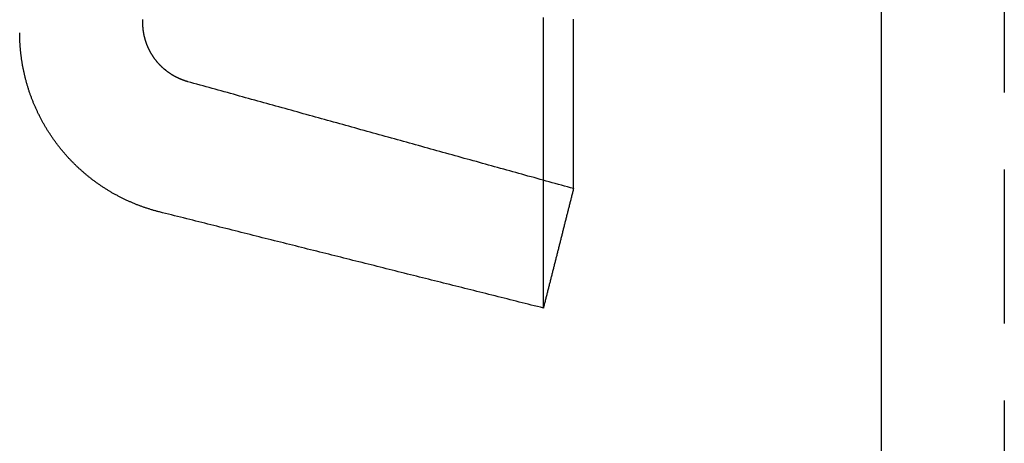
# Model space of a CAD drawing. Extents: x -230 to 59, y -180 to 1500.
# Drawn here: x -215 to -199, y 556 to 563 of the extents above; entities that cross this region are included whole.
import ezdxf

# ---------------------------------------------------------------- set-up
doc = ezdxf.new("R2010")
doc.units = 0
doc.header["$LTSCALE"] = 10
doc.linetypes.add('VERDECKT', pattern=[0.375, 0.25, -0.125])
doc.layers.get('0').update_dxf_attribs({"linetype": 'CONTINUOUS'})
doc.layers.add('STEMPEL', color=3, linetype='CONTINUOUS')

# ---------------------------------------------------------------- blocks, each defined once
blk = doc.blocks.new('A$C6F5950A2')
at = {"color": 1, "linetype": 'VERDECKT', "extrusion": (2e-16, 1, -2e-16)}
blk.add_line((-49, 571.5), (-49, 0), dxfattribs=at)
at = {"color": 3, "linetype": 'CONTINUOUS', "extrusion": (2e-16, 1, -2e-16)}
blk.add_line((-51, 565), (-51, 0), dxfattribs=at)
at = {"color": 1}
for points in [[(-63, 562.64, 0), (-63, 562.64, 0), (-63, 562.641, 0), (-63, 562.641, 0), (-63, 562.641, 0), (-63, 562.641, 0), (-63, 562.641, 0), (-63, 562.641, 0), (-63, 562.641, 0), (-63, 562.641, 0), (-63, 562.642, 0), (-63, 562.642, 0), (-63, 562.642, 0), (-63, 562.643, 0), (-63, 562.643, 0), (-63, 562.643, 0), (-63, 562.644, 0), (-63, 562.644, 0), (-63, 562.644, 0), (-63, 562.645, 0), (-63, 562.645, 0), (-63, 562.646, 0), (-63, 562.646, 0), (-63, 562.647, 0), (-63, 562.647, 0), (-63, 562.648, 0), (-63, 562.649, 0), (-63, 562.649, 0), (-63, 562.65, 0), (-63, 562.651, 0), (-63, 562.651, 0), (-63, 562.652, 0), (-63, 562.653, 0), (-63, 562.654, 0), (-63, 562.654, 0), (-63, 562.655, 0), (-63, 562.656, 0), (-63, 562.657, 0), (-63, 562.658, 0), (-63, 562.659, 0), (-63, 562.66, 0), (-63, 562.661, 0), (-63, 562.662, 0), (-63, 562.663, 0), (-63, 562.664, 0), (-63, 562.665, 0), (-63, 562.666, 0), (-63, 562.667, 0), (-63, 562.668, 0), (-63, 562.67, 0), (-63, 562.671, 0), (-63, 562.672, 0), (-63, 562.673, 0), (-63, 562.675, 0), (-63, 562.676, 0), (-63, 562.677, 0), (-63, 562.679, 0), (-63, 562.68, 0), (-63, 562.681, 0), (-63, 562.683, 0), (-63, 562.684, 0), (-63, 562.686, 0)], [(-62.2671, 561.677, 0), (-62.271, 561.678, 0), (-62.2749, 561.679, 0), (-62.2788, 561.68, 0), (-62.2827, 561.681, 0), (-62.2866, 561.682, 0), (-62.2905, 561.684, 0), (-62.2944, 561.685, 0), (-62.2982, 561.686, 0), (-62.3021, 561.687, 0), (-62.306, 561.688, 0), (-62.3099, 561.69, 0), (-62.3137, 561.691, 0), (-62.3176, 561.692, 0), (-62.3215, 561.694, 0), (-62.3253, 561.695, 0), (-62.3292, 561.696, 0), (-62.333, 561.698, 0), (-62.3368, 561.699, 0), (-62.3407, 561.7, 0), (-62.3445, 561.702, 0), (-62.3483, 561.703, 0), (-62.3521, 561.705, 0), (-62.356, 561.706, 0), (-62.3598, 561.708, 0), (-62.3636, 561.709, 0), (-62.3674, 561.71, 0), (-62.3712, 561.712, 0), (-62.3749, 561.714, 0), (-62.3787, 561.715, 0), (-62.3825, 561.717, 0), (-62.3863, 561.718, 0), (-62.39, 561.72, 0), (-62.3938, 561.721, 0), (-62.3975, 561.723, 0), (-62.4013, 561.725, 0), (-62.405, 561.726, 0), (-62.4087, 561.728, 0), (-62.4125, 561.73, 0), (-62.4162, 561.731, 0), (-62.4199, 561.733, 0), (-62.4236, 561.735, 0), (-62.4273, 561.737, 0), (-62.431, 561.738, 0), (-62.4347, 561.74, 0), (-62.4383, 561.742, 0), (-62.442, 561.744, 0), (-62.4457, 561.745, 0), (-62.4493, 561.747, 0), (-62.4529, 561.749, 0), (-62.4566, 561.751, 0), (-62.4602, 561.753, 0), (-62.4638, 561.755, 0), (-62.4674, 561.757, 0), (-62.471, 561.759, 0), (-62.4746, 561.76, 0), (-62.4782, 561.762, 0), (-62.4818, 561.764, 0), (-62.4854, 561.766, 0), (-62.4889, 561.768, 0), (-62.4925, 561.77, 0), (-62.496, 561.772, 0), (-62.4996, 561.774, 0), (-62.5031, 561.776, 0), (-62.5066, 561.778, 0), (-62.5101, 561.781, 0), (-62.5136, 561.783, 0), (-62.5171, 561.785, 0), (-62.5206, 561.787, 0), (-62.5241, 561.789, 0), (-62.5275, 561.791, 0), (-62.531, 561.793, 0), (-62.5344, 561.795, 0), (-62.5379, 561.798, 0), (-62.5413, 561.8, 0), (-62.5447, 561.802, 0), (-62.5481, 561.804, 0), (-62.5515, 561.806, 0), (-62.5549, 561.809, 0), (-62.5582, 561.811, 0), (-62.5616, 561.813, 0), (-62.565, 561.815, 0), (-62.5683, 561.818, 0), (-62.5716, 561.82, 0), (-62.575, 561.822, 0), (-62.5783, 561.825, 0), (-62.5816, 561.827, 0), (-62.5849, 561.83, 0), (-62.5882, 561.832, 0), (-62.5915, 561.834, 0), (-62.5948, 561.837, 0), (-62.598, 561.839, 0), (-62.6013, 561.842, 0), (-62.6045, 561.844, 0), (-62.6078, 561.847, 0), (-62.611, 561.849, 0), (-62.6142, 561.852, 0), (-62.6174, 561.854, 0), (-62.6206, 561.857, 0), (-62.6238, 561.859, 0), (-62.627, 561.862, 0), (-62.6302, 561.864, 0), (-62.6333, 561.867, 0), (-62.6365, 561.869, 0), (-62.6396, 561.872, 0), (-62.6427, 561.875, 0), (-62.6459, 561.877, 0), (-62.649, 561.88, 0), (-62.6521, 561.883, 0), (-62.6551, 561.885, 0), (-62.6582, 561.888, 0), (-62.6613, 561.891, 0), (-62.6643, 561.893, 0), (-62.6674, 561.896, 0), (-62.6704, 561.899, 0), (-62.6735, 561.902, 0), (-62.6765, 561.904, 0), (-62.6795, 561.907, 0), (-62.6825, 561.91, 0), (-62.6854, 561.913, 0), (-62.6884, 561.915, 0), (-62.6914, 561.918, 0), (-62.6943, 561.921, 0), (-62.6972, 561.924, 0), (-62.7002, 561.927, 0), (-62.7031, 561.93, 0), (-62.706, 561.933, 0), (-62.7089, 561.935, 0), (-62.7117, 561.938, 0), (-62.7146, 561.941, 0), (-62.7174, 561.944, 0), (-62.7203, 561.947, 0), (-62.7231, 561.95, 0), (-62.7259, 561.953, 0), (-62.7287, 561.956, 0), (-62.7315, 561.959, 0), (-62.7343, 561.962, 0), (-62.7371, 561.965, 0), (-62.7398, 561.968, 0), (-62.7426, 561.971, 0), (-62.7453, 561.974, 0), (-62.748, 561.977, 0), (-62.7507, 561.98, 0), (-62.7534, 561.983, 0), (-62.7561, 561.986, 0), (-62.7587, 561.989, 0), (-62.7614, 561.992, 0), (-62.764, 561.995, 0), (-62.7666, 561.999, 0), (-62.7692, 562.002, 0), (-62.7718, 562.005, 0), (-62.7744, 562.008, 0), (-62.777, 562.011, 0), (-62.7795, 562.014, 0), (-62.7821, 562.017, 0), (-62.7846, 562.021, 0), (-62.7871, 562.024, 0), (-62.7896, 562.027, 0), (-62.7921, 562.03, 0), (-62.7946, 562.034, 0), (-62.797, 562.037, 0), (-62.7995, 562.04, 0), (-62.8019, 562.043, 0), (-62.8043, 562.046, 0), (-62.8067, 562.05, 0), (-62.8091, 562.053, 0), (-62.8115, 562.056, 0), (-62.8139, 562.06, 0), (-62.8162, 562.063, 0), (-62.8186, 562.066, 0), (-62.8209, 562.07, 0), (-62.8232, 562.073, 0), (-62.8255, 562.076, 0), (-62.8278, 562.08, 0), (-62.8301, 562.083, 0), (-62.8323, 562.086, 0), (-62.8346, 562.09, 0), (-62.8368, 562.093, 0), (-62.839, 562.097, 0), (-62.8412, 562.1, 0), (-62.8434, 562.104, 0), (-62.8456, 562.107, 0), (-62.8478, 562.11, 0), (-62.8499, 562.114, 0), (-62.8521, 562.117, 0), (-62.8542, 562.121, 0), (-62.8563, 562.124, 0), (-62.8584, 562.128, 0), (-62.8605, 562.131, 0), (-62.8625, 562.135, 0), (-62.8646, 562.138, 0), (-62.8666, 562.142, 0), (-62.8686, 562.146, 0), (-62.8707, 562.149, 0), (-62.8727, 562.153, 0), (-62.8746, 562.156, 0), (-62.8766, 562.16, 0), (-62.8786, 562.163, 0), (-62.8805, 562.167, 0), (-62.8824, 562.171, 0), (-62.8843, 562.174, 0), (-62.8862, 562.178, 0), (-62.8881, 562.181, 0), (-62.89, 562.185, 0), (-62.8918, 562.189, 0), (-62.8936, 562.192, 0), (-62.8955, 562.196, 0), (-62.8973, 562.2, 0), (-62.8991, 562.203, 0), (-62.9008, 562.207, 0), (-62.9026, 562.211, 0), (-62.9043, 562.214, 0), (-62.9061, 562.218, 0), (-62.9078, 562.222, 0), (-62.9095, 562.226, 0), (-62.9112, 562.229, 0), (-62.9128, 562.233, 0), (-62.9145, 562.237, 0), (-62.9161, 562.24, 0), (-62.9178, 562.244, 0), (-62.9194, 562.248, 0), (-62.921, 562.252, 0), (-62.9225, 562.255, 0), (-62.9241, 562.259, 0), (-62.9256, 562.263, 0), (-62.9272, 562.267, 0), (-62.9287, 562.271, 0), (-62.9302, 562.274, 0), (-62.9317, 562.278, 0), (-62.9331, 562.282, 0), (-62.9346, 562.286, 0), (-62.936, 562.29, 0), (-62.9375, 562.293, 0), (-62.9389, 562.297, 0), (-62.9402, 562.301, 0), (-62.9416, 562.305, 0), (-62.943, 562.309, 0), (-62.9443, 562.313, 0), (-62.9456, 562.316, 0), (-62.9469, 562.32, 0), (-62.9482, 562.324, 0), (-62.9495, 562.328, 0), (-62.9508, 562.332, 0), (-62.952, 562.336, 0), (-62.9532, 562.34, 0), (-62.9545, 562.343, 0), (-62.9557, 562.347, 0), (-62.9568, 562.351, 0), (-62.958, 562.355, 0), (-62.9592, 562.359, 0), (-62.9603, 562.363, 0), (-62.9614, 562.367, 0), (-62.9625, 562.371, 0), (-62.9636, 562.375, 0), (-62.9647, 562.379, 0), (-62.9658, 562.383, 0), (-62.9668, 562.387, 0), (-62.9678, 562.391, 0), (-62.9689, 562.394, 0), (-62.9699, 562.398, 0), (-62.9708, 562.402, 0), (-62.9718, 562.406, 0), (-62.9727, 562.41, 0), (-62.9737, 562.414, 0), (-62.9746, 562.418, 0), (-62.9755, 562.422, 0), (-62.9764, 562.426, 0), (-62.9773, 562.43, 0), (-62.9781, 562.434, 0), (-62.979, 562.438, 0), (-62.9798, 562.442, 0), (-62.9806, 562.446, 0), (-62.9814, 562.45, 0), (-62.9822, 562.455, 0), (-62.9829, 562.459, 0), (-62.9837, 562.463, 0), (-62.9844, 562.467, 0), (-62.9851, 562.471, 0), (-62.9858, 562.475, 0), (-62.9865, 562.479, 0), (-62.9871, 562.483, 0), (-62.9878, 562.487, 0), (-62.9884, 562.491, 0), (-62.989, 562.495, 0), (-62.9896, 562.499, 0), (-62.9902, 562.503, 0), (-62.9908, 562.507, 0), (-62.9913, 562.511, 0), (-62.9918, 562.515, 0), (-62.9923, 562.519, 0), (-62.9928, 562.523, 0), (-62.9933, 562.527, 0), (-62.9938, 562.531, 0), (-62.9942, 562.535, 0), (-62.9947, 562.54, 0), (-62.9951, 562.544, 0), (-62.9955, 562.548, 0), (-62.9959, 562.552, 0), (-62.9962, 562.556, 0), (-62.9966, 562.56, 0), (-62.9969, 562.564, 0), (-62.9972, 562.568, 0), (-62.9975, 562.572, 0), (-62.9978, 562.576, 0), (-62.9981, 562.58, 0), (-62.9983, 562.584, 0), (-62.9986, 562.588, 0), (-62.9988, 562.592, 0), (-62.999, 562.596, 0), (-62.9991, 562.6, 0), (-62.9993, 562.604, 0), (-62.9994, 562.608, 0), (-62.9996, 562.612, 0), (-62.9997, 562.616, 0), (-62.9998, 562.62, 0), (-62.9999, 562.624, 0), (-62.9999, 562.628, 0), (-63, 562.632, 0), (-63, 562.636, 0), (-63, 562.64, 0)], [(-62.2671, 561.677, 0), (-62.2671, 561.677, 0), (-62.2671, 561.677, 0), (-62.2671, 561.677, 0), (-62.2671, 561.677, 0), (-62.2671, 561.677, 0), (-62.2671, 561.677, 0), (-62.2671, 561.677, 0), (-62.2671, 561.677, 0), (-62.2671, 561.677, 0), (-62.2671, 561.677, 0), (-62.2671, 561.677, 0), (-62.2671, 561.677, 0), (-62.2671, 561.677, 0), (-62.2671, 561.677, 0), (-62.2671, 561.677, 0), (-62.2671, 561.677, 0), (-62.2671, 561.677, 0), (-62.2671, 561.677, 0), (-62.2671, 561.677, 0), (-62.2671, 561.677, 0), (-62.2671, 561.677, 0), (-62.2671, 561.677, 0), (-62.2671, 561.677, 0), (-62.2671, 561.677, 0), (-62.2671, 561.677, 0), (-62.2671, 561.677, 0), (-62.2671, 561.677, 0), (-62.2671, 561.677, 0), (-62.2671, 561.677, 0), (-62.2671, 561.677, 0), (-62.2671, 561.677, 0), (-62.2671, 561.677, 0), (-62.2671, 561.677, 0), (-62.2671, 561.677, 0), (-62.2671, 561.677, 0), (-62.2671, 561.677, 0), (-62.2671, 561.677, 0), (-62.2671, 561.677, 0), (-62.2671, 561.677, 0), (-62.2671, 561.677, 0), (-62.2671, 561.677, 0), (-62.2671, 561.677, 0), (-62.2671, 561.677, 0), (-62.2671, 561.677, 0), (-62.2671, 561.677, 0), (-62.2671, 561.677, 0), (-62.2671, 561.677, 0), (-62.2671, 561.677, 0), (-62.2671, 561.677, 0), (-62.2671, 561.677, 0), (-62.2671, 561.677, 0), (-62.2671, 561.677, 0), (-62.2671, 561.677, 0), (-62.2671, 561.677, 0), (-62.2671, 561.677, 0), (-62.2671, 561.677, 0), (-62.2671, 561.677, 0), (-62.2671, 561.677, 0), (-62.2671, 561.677, 0), (-62.2671, 561.677, 0), (-62.2671, 561.677, 0), (-62.2671, 561.677, 0), (-62.2671, 561.677, 0), (-62.2671, 561.677, 0), (-62.2671, 561.677, 0), (-62.2671, 561.677, 0), (-62.2671, 561.677, 0), (-62.2671, 561.677, 0), (-62.2671, 561.677, 0), (-62.2671, 561.677, 0), (-62.2671, 561.677, 0), (-62.2671, 561.677, 0), (-62.2671, 561.677, 0), (-62.2671, 561.677, 0), (-62.2671, 561.677, 0), (-62.2671, 561.677, 0), (-62.2671, 561.677, 0), (-62.2671, 561.677, 0), (-62.2671, 561.677, 0), (-62.2671, 561.677, 0), (-62.2671, 561.677, 0), (-62.2671, 561.677, 0), (-62.2671, 561.677, 0), (-62.2671, 561.677, 0), (-62.2671, 561.677, 0), (-62.2671, 561.677, 0), (-62.2671, 561.677, 0), (-62.2671, 561.677, 0), (-62.2671, 561.677, 0), (-62.2671, 561.677, 0), (-62.2671, 561.677, 0), (-62.2671, 561.677, 0), (-62.2671, 561.677, 0), (-62.2671, 561.677, 0), (-62.2671, 561.677, 0), (-62.2671, 561.677, 0), (-62.2671, 561.677, 0), (-62.2671, 561.677, 0), (-62.2671, 561.677, 0), (-62.2671, 561.677, 0), (-62.2671, 561.677, 0), (-62.2671, 561.677, 0), (-62.2671, 561.677, 0), (-62.2671, 561.677, 0), (-62.2671, 561.677, 0), (-62.2671, 561.677, 0), (-62.2671, 561.677, 0), (-62.2671, 561.677, 0), (-62.2671, 561.677, 0), (-62.2671, 561.677, 0), (-62.2671, 561.677, 0), (-62.2671, 561.677, 0), (-62.2671, 561.677, 0), (-62.2671, 561.677, 0), (-62.2671, 561.677, 0), (-62.2671, 561.677, 0), (-62.2671, 561.677, 0), (-62.2671, 561.677, 0), (-62.2671, 561.677, 0), (-62.2671, 561.677, 0), (-62.2671, 561.677, 0), (-62.2671, 561.677, 0), (-62.2671, 561.677, 0), (-62.2671, 561.677, 0), (-62.2671, 561.677, 0), (-62.2671, 561.677, 0), (-62.2671, 561.677, 0)], [(-56, 559.94, 0), (-56.0494, 559.954, 0), (-56.0987, 559.967, 0), (-56.1481, 559.981, 0), (-56.1974, 559.995, 0), (-56.2468, 560.008, 0), (-56.2961, 560.022, 0), (-56.3455, 560.036, 0), (-56.3948, 560.049, 0), (-56.4441, 560.063, 0), (-56.4935, 560.077, 0), (-56.5428, 560.09, 0), (-56.5922, 560.104, 0), (-56.6415, 560.118, 0), (-56.6909, 560.132, 0), (-56.7402, 560.145, 0), (-56.7896, 560.159, 0), (-56.8389, 560.173, 0), (-56.8883, 560.186, 0), (-56.9376, 560.2, 0), (-56.987, 560.214, 0), (-57.0363, 560.227, 0), (-57.0856, 560.241, 0), (-57.135, 560.255, 0), (-57.1843, 560.268, 0), (-57.2337, 560.282, 0), (-57.283, 560.296, 0), (-57.3324, 560.309, 0), (-57.3817, 560.323, 0), (-57.4311, 560.337, 0), (-57.4804, 560.35, 0), (-57.5298, 560.364, 0), (-57.5791, 560.378, 0), (-57.6285, 560.391, 0), (-57.6778, 560.405, 0), (-57.7272, 560.419, 0), (-57.7765, 560.432, 0), (-57.8258, 560.446, 0), (-57.8752, 560.46, 0), (-57.9245, 560.473, 0), (-57.9739, 560.487, 0), (-58.0232, 560.501, 0), (-58.0726, 560.514, 0), (-58.1219, 560.528, 0), (-58.1713, 560.542, 0), (-58.2206, 560.555, 0), (-58.27, 560.569, 0), (-58.3193, 560.583, 0), (-58.3687, 560.596, 0), (-58.418, 560.61, 0), (-58.4674, 560.624, 0), (-58.5167, 560.638, 0), (-58.566, 560.651, 0), (-58.6154, 560.665, 0), (-58.6647, 560.679, 0), (-58.7141, 560.692, 0), (-58.7634, 560.706, 0), (-58.8128, 560.72, 0), (-58.8621, 560.733, 0), (-58.9115, 560.747, 0), (-58.9608, 560.761, 0), (-59.0102, 560.774, 0), (-59.0595, 560.788, 0), (-59.1089, 560.802, 0), (-59.1582, 560.815, 0), (-59.2076, 560.829, 0), (-59.2569, 560.843, 0), (-59.3063, 560.856, 0), (-59.3556, 560.87, 0), (-59.4049, 560.884, 0), (-59.4543, 560.897, 0), (-59.5036, 560.911, 0), (-59.553, 560.925, 0), (-59.6023, 560.938, 0), (-59.6517, 560.952, 0), (-59.701, 560.966, 0), (-59.7504, 560.979, 0), (-59.7997, 560.993, 0), (-59.8491, 561.007, 0), (-59.8984, 561.02, 0), (-59.9478, 561.034, 0), (-59.9971, 561.048, 0), (-60.0465, 561.061, 0), (-60.0958, 561.075, 0), (-60.1451, 561.089, 0), (-60.1945, 561.102, 0), (-60.2438, 561.116, 0), (-60.2932, 561.13, 0), (-60.3425, 561.144, 0), (-60.3919, 561.157, 0), (-60.4412, 561.171, 0), (-60.4906, 561.185, 0), (-60.5399, 561.198, 0), (-60.5893, 561.212, 0), (-60.6386, 561.226, 0), (-60.688, 561.239, 0), (-60.7373, 561.253, 0), (-60.7867, 561.267, 0), (-60.836, 561.28, 0), (-60.8853, 561.294, 0), (-60.9347, 561.308, 0), (-60.984, 561.321, 0), (-61.0334, 561.335, 0), (-61.0827, 561.349, 0), (-61.1321, 561.362, 0), (-61.1814, 561.376, 0), (-61.2308, 561.39, 0), (-61.2801, 561.403, 0), (-61.3295, 561.417, 0), (-61.3788, 561.431, 0), (-61.4282, 561.444, 0), (-61.4775, 561.458, 0), (-61.5269, 561.472, 0), (-61.5762, 561.485, 0), (-61.6255, 561.499, 0), (-61.6749, 561.513, 0), (-61.7242, 561.526, 0), (-61.7736, 561.54, 0), (-61.8229, 561.554, 0), (-61.8723, 561.567, 0), (-61.9216, 561.581, 0), (-61.971, 561.595, 0), (-62.0203, 561.608, 0), (-62.0697, 561.622, 0), (-62.119, 561.636, 0), (-62.1684, 561.65, 0), (-62.2177, 561.663, 0), (-62.267, 561.677, 0)], [(-62.7284, 559.562, 0), (-62.7284, 559.562, 0), (-62.7284, 559.562, 0), (-62.7284, 559.562, 0), (-62.7284, 559.562, 0), (-62.7284, 559.562, 0), (-62.7284, 559.562, 0), (-62.7284, 559.562, 0), (-62.7284, 559.562, 0), (-62.7284, 559.562, 0), (-62.7284, 559.562, 0), (-62.7284, 559.562, 0), (-62.7284, 559.562, 0), (-62.7284, 559.562, 0), (-62.7284, 559.562, 0), (-62.7284, 559.562, 0), (-62.7284, 559.562, 0), (-62.7284, 559.562, 0), (-62.7284, 559.562, 0), (-62.7284, 559.562, 0), (-62.7284, 559.562, 0), (-62.7284, 559.562, 0), (-62.7284, 559.562, 0), (-62.7284, 559.562, 0), (-62.7284, 559.562, 0), (-62.7284, 559.562, 0), (-62.7284, 559.562, 0), (-62.7284, 559.562, 0), (-62.7284, 559.562, 0), (-62.7284, 559.562, 0), (-62.7284, 559.562, 0), (-62.7284, 559.562, 0), (-62.7284, 559.562, 0), (-62.7284, 559.562, 0), (-62.7284, 559.562, 0), (-62.7284, 559.562, 0), (-62.7284, 559.562, 0), (-62.7284, 559.562, 0), (-62.7284, 559.562, 0), (-62.7284, 559.562, 0), (-62.7284, 559.562, 0), (-62.7284, 559.562, 0), (-62.7284, 559.562, 0), (-62.7284, 559.562, 0), (-62.7284, 559.562, 0), (-62.7284, 559.562, 0), (-62.7284, 559.562, 0), (-62.7284, 559.562, 0), (-62.7284, 559.562, 0), (-62.7284, 559.562, 0), (-62.7284, 559.562, 0), (-62.7284, 559.562, 0), (-62.7284, 559.562, 0), (-62.7284, 559.562, 0), (-62.7284, 559.562, 0), (-62.7284, 559.562, 0), (-62.7284, 559.562, 0), (-62.7284, 559.562, 0), (-62.7284, 559.562, 0), (-62.7284, 559.562, 0), (-62.7284, 559.562, 0), (-62.7284, 559.562, 0), (-62.7284, 559.562, 0), (-62.7284, 559.562, 0), (-62.7284, 559.562, 0), (-62.7284, 559.562, 0), (-62.7284, 559.562, 0), (-62.7284, 559.562, 0), (-62.7284, 559.562, 0), (-62.7284, 559.562, 0), (-62.7284, 559.562, 0), (-62.7284, 559.562, 0), (-62.7284, 559.562, 0), (-62.7284, 559.562, 0), (-62.7284, 559.562, 0), (-62.7284, 559.562, 0), (-62.7284, 559.562, 0), (-62.7284, 559.562, 0), (-62.7284, 559.562, 0), (-62.7284, 559.562, 0), (-62.7284, 559.562, 0), (-62.7284, 559.562, 0), (-62.7284, 559.562, 0), (-62.7284, 559.562, 0), (-62.7284, 559.562, 0), (-62.7284, 559.562, 0), (-62.7284, 559.562, 0), (-62.7284, 559.562, 0), (-62.7284, 559.562, 0), (-62.7284, 559.562, 0), (-62.7284, 559.562, 0), (-62.7284, 559.562, 0), (-62.7284, 559.562, 0), (-62.7284, 559.562, 0), (-62.7284, 559.562, 0), (-62.7284, 559.562, 0), (-62.7284, 559.562, 0), (-62.7284, 559.562, 0), (-62.7284, 559.562, 0), (-62.7284, 559.562, 0), (-62.7284, 559.562, 0), (-62.7284, 559.562, 0), (-62.7284, 559.562, 0), (-62.7284, 559.562, 0), (-62.7284, 559.562, 0), (-62.7284, 559.562, 0), (-62.7284, 559.562, 0), (-62.7284, 559.562, 0), (-62.7284, 559.562, 0), (-62.7285, 559.562, 0), (-62.7285, 559.562, 0), (-62.7285, 559.562, 0), (-62.7285, 559.562, 0), (-62.7285, 559.562, 0), (-62.7285, 559.562, 0), (-62.7285, 559.562, 0), (-62.7285, 559.562, 0), (-62.7285, 559.562, 0), (-62.7285, 559.562, 0), (-62.7285, 559.562, 0), (-62.7285, 559.562, 0), (-62.7285, 559.562, 0), (-62.7285, 559.562, 0), (-62.7285, 559.562, 0), (-62.7285, 559.562, 0), (-62.7285, 559.562, 0), (-62.7285, 559.562, 0), (-62.7285, 559.562, 0)]]:
    blk.add_polyline3d(points, dxfattribs=at)
at = {"color": 3}
for points in [[(-56, 559.94, 0), (-56, 559.94, 0), (-56, 559.941, 0), (-56, 559.941, 0), (-56, 559.943, 0), (-56, 559.944, 0), (-56, 559.946, 0), (-56, 559.948, 0), (-56, 559.95, 0), (-56, 559.953, 0), (-56, 559.956, 0), (-56, 559.96, 0), (-56, 559.963, 0), (-56, 559.967, 0), (-56, 559.972, 0), (-56, 559.976, 0), (-56, 559.981, 0), (-56, 559.987, 0), (-56, 559.992, 0), (-56, 559.998, 0), (-56, 560.004, 0), (-56, 560.011, 0), (-56, 560.018, 0), (-56, 560.025, 0), (-56, 560.033, 0), (-56, 560.041, 0), (-56, 560.049, 0), (-56, 560.057, 0), (-56, 560.066, 0), (-56, 560.075, 0), (-56, 560.085, 0), (-56, 560.095, 0), (-56, 560.105, 0), (-56, 560.115, 0), (-56, 560.126, 0), (-56, 560.137, 0), (-56, 560.148, 0), (-56, 560.16, 0), (-56, 560.172, 0), (-56, 560.184, 0), (-56, 560.197, 0), (-56, 560.21, 0), (-56, 560.223, 0), (-56, 560.237, 0), (-56, 560.251, 0), (-56, 560.265, 0), (-56, 560.279, 0), (-56, 560.294, 0), (-56, 560.309, 0), (-56, 560.325, 0), (-56, 560.341, 0), (-56, 560.357, 0), (-56, 560.373, 0), (-56, 560.39, 0), (-56, 560.407, 0), (-56, 560.424, 0), (-56, 560.442, 0), (-56, 560.46, 0), (-56, 560.478, 0), (-56, 560.497, 0), (-56, 560.516, 0), (-56, 560.535, 0), (-56, 560.555, 0), (-56, 560.574, 0), (-56, 560.595, 0), (-56, 560.615, 0), (-56, 560.636, 0), (-56, 560.657, 0), (-56, 560.678, 0), (-56, 560.7, 0), (-56, 560.722, 0), (-56, 560.744, 0), (-56, 560.767, 0), (-56, 560.79, 0), (-56, 560.813, 0), (-56, 560.836, 0), (-56, 560.86, 0), (-56, 560.884, 0), (-56, 560.909, 0), (-56, 560.933, 0), (-56, 560.958, 0), (-56, 560.984, 0), (-56, 561.009, 0), (-56, 561.035, 0), (-56, 561.061, 0), (-56, 561.088, 0), (-56, 561.115, 0), (-56, 561.142, 0), (-56, 561.169, 0), (-56, 561.197, 0), (-56, 561.225, 0), (-56, 561.253, 0), (-56, 561.281, 0), (-56, 561.31, 0), (-56, 561.339, 0), (-56, 561.369, 0), (-56, 561.399, 0), (-56, 561.428, 0), (-56, 561.459, 0), (-56, 561.489, 0), (-56, 561.52, 0), (-56, 561.551, 0), (-56, 561.583, 0), (-56, 561.614, 0), (-56, 561.646, 0), (-56, 561.679, 0), (-56, 561.711, 0), (-56, 561.744, 0), (-56, 561.777, 0), (-56, 561.811, 0), (-56, 561.844, 0), (-56, 561.878, 0), (-56, 561.913, 0), (-56, 561.947, 0), (-56, 561.982, 0), (-56, 562.017, 0), (-56, 562.052, 0), (-56, 562.088, 0), (-56, 562.124, 0), (-56, 562.16, 0), (-56, 562.196, 0), (-56, 562.233, 0), (-56, 562.27, 0), (-56, 562.307, 0), (-56, 562.345, 0), (-56, 562.383, 0), (-56, 562.421, 0), (-56, 562.459, 0), (-56, 562.497, 0), (-56, 562.536, 0), (-56, 562.575, 0), (-56, 562.615, 0), (-56, 562.654, 0), (-56, 562.694, 0)], [(-56.49, 558, 0), (-56.49, 558, 0), (-56.49, 558.001, 0), (-56.49, 558.002, 0), (-56.49, 558.003, 0), (-56.49, 558.005, 0), (-56.49, 558.007, 0), (-56.49, 558.01, 0), (-56.49, 558.013, 0), (-56.49, 558.016, 0), (-56.49, 558.02, 0), (-56.49, 558.024, 0), (-56.49, 558.028, 0), (-56.49, 558.033, 0), (-56.49, 558.038, 0), (-56.49, 558.044, 0), (-56.49, 558.05, 0), (-56.49, 558.056, 0), (-56.49, 558.063, 0), (-56.49, 558.07, 0), (-56.49, 558.078, 0), (-56.49, 558.086, 0), (-56.49, 558.094, 0), (-56.49, 558.103, 0), (-56.49, 558.112, 0), (-56.49, 558.122, 0), (-56.49, 558.131, 0), (-56.49, 558.142, 0), (-56.49, 558.152, 0), (-56.49, 558.163, 0), (-56.49, 558.175, 0), (-56.49, 558.187, 0), (-56.49, 558.199, 0), (-56.49, 558.211, 0), (-56.49, 558.224, 0), (-56.49, 558.237, 0), (-56.49, 558.251, 0), (-56.49, 558.265, 0), (-56.49, 558.28, 0), (-56.49, 558.294, 0), (-56.49, 558.31, 0), (-56.49, 558.325, 0), (-56.49, 558.341, 0), (-56.49, 558.357, 0), (-56.49, 558.374, 0), (-56.49, 558.391, 0), (-56.49, 558.408, 0), (-56.49, 558.426, 0), (-56.49, 558.444, 0), (-56.49, 558.463, 0), (-56.49, 558.482, 0), (-56.49, 558.501, 0), (-56.49, 558.521, 0), (-56.49, 558.541, 0), (-56.49, 558.561, 0), (-56.49, 558.582, 0), (-56.49, 558.603, 0), (-56.49, 558.624, 0), (-56.49, 558.646, 0), (-56.49, 558.668, 0), (-56.49, 558.69, 0), (-56.49, 558.713, 0), (-56.49, 558.736, 0), (-56.49, 558.76, 0), (-56.49, 558.784, 0), (-56.49, 558.808, 0), (-56.49, 558.833, 0), (-56.49, 558.858, 0), (-56.49, 558.883, 0), (-56.49, 558.909, 0), (-56.49, 558.934, 0), (-56.49, 558.961, 0), (-56.49, 558.987, 0), (-56.49, 559.014, 0), (-56.49, 559.042, 0), (-56.49, 559.069, 0), (-56.49, 559.097, 0), (-56.49, 559.126, 0), (-56.49, 559.154, 0), (-56.49, 559.183, 0), (-56.49, 559.213, 0), (-56.49, 559.242, 0), (-56.49, 559.272, 0), (-56.49, 559.302, 0), (-56.49, 559.333, 0), (-56.49, 559.364, 0), (-56.49, 559.395, 0), (-56.49, 559.427, 0), (-56.49, 559.459, 0), (-56.49, 559.491, 0), (-56.49, 559.524, 0), (-56.49, 559.556, 0), (-56.49, 559.59, 0), (-56.49, 559.623, 0), (-56.49, 559.657, 0), (-56.49, 559.691, 0), (-56.49, 559.725, 0), (-56.49, 559.76, 0), (-56.49, 559.795, 0), (-56.49, 559.83, 0), (-56.49, 559.866, 0), (-56.49, 559.902, 0), (-56.49, 559.938, 0), (-56.49, 559.974, 0), (-56.49, 560.011, 0), (-56.49, 560.048, 0), (-56.49, 560.085, 0), (-56.49, 560.123, 0), (-56.49, 560.161, 0), (-56.49, 560.199, 0), (-56.49, 560.237, 0), (-56.49, 560.276, 0), (-56.49, 560.315, 0), (-56.49, 560.354, 0), (-56.49, 560.394, 0), (-56.49, 560.434, 0), (-56.49, 560.474, 0), (-56.49, 560.514, 0), (-56.49, 560.555, 0), (-56.49, 560.595, 0), (-56.49, 560.637, 0), (-56.49, 560.678, 0), (-56.49, 560.72, 0), (-56.49, 560.762, 0), (-56.49, 560.804, 0), (-56.49, 560.846, 0), (-56.49, 560.889, 0), (-56.49, 560.932, 0), (-56.49, 560.975, 0), (-56.49, 561.018, 0), (-56.49, 561.062, 0), (-56.49, 561.106, 0), (-56.49, 561.15, 0), (-56.49, 561.194, 0), (-56.49, 561.238, 0), (-56.49, 561.283, 0), (-56.49, 561.328, 0), (-56.49, 561.373, 0), (-56.49, 561.419, 0), (-56.49, 561.465, 0), (-56.49, 561.51, 0), (-56.49, 561.557, 0), (-56.49, 561.603, 0), (-56.49, 561.649, 0), (-56.49, 561.696, 0), (-56.49, 561.743, 0), (-56.49, 561.79, 0), (-56.49, 561.838, 0), (-56.49, 561.885, 0), (-56.49, 561.933, 0), (-56.49, 561.981, 0), (-56.49, 562.029, 0), (-56.49, 562.077, 0), (-56.49, 562.126, 0), (-56.49, 562.175, 0), (-56.49, 562.224, 0), (-56.49, 562.273, 0), (-56.49, 562.322, 0), (-56.49, 562.371, 0), (-56.49, 562.421, 0), (-56.49, 562.471, 0), (-56.49, 562.521, 0), (-56.49, 562.571, 0), (-56.49, 562.621, 0), (-56.49, 562.671, 0), (-56.49, 562.721, 0)], [(-62.7285, 559.562, 0), (-62.7405, 559.565, 0), (-62.7525, 559.568, 0), (-62.7645, 559.571, 0), (-62.7765, 559.574, 0), (-62.7885, 559.577, 0), (-62.8005, 559.581, 0), (-62.8125, 559.584, 0), (-62.8244, 559.587, 0), (-62.8364, 559.591, 0), (-62.8483, 559.594, 0), (-62.8602, 559.598, 0), (-62.8722, 559.602, 0), (-62.8841, 559.605, 0), (-62.896, 559.609, 0), (-62.9078, 559.613, 0), (-62.9197, 559.616, 0), (-62.9315, 559.62, 0), (-62.9434, 559.624, 0), (-62.9552, 559.628, 0), (-62.967, 559.632, 0), (-62.9788, 559.636, 0), (-62.9906, 559.64, 0), (-63.0023, 559.644, 0), (-63.0141, 559.649, 0), (-63.0258, 559.653, 0), (-63.0375, 559.657, 0), (-63.0492, 559.662, 0), (-63.0609, 559.666, 0), (-63.0726, 559.67, 0), (-63.0842, 559.675, 0), (-63.0958, 559.679, 0), (-63.1074, 559.684, 0), (-63.119, 559.689, 0), (-63.1306, 559.693, 0), (-63.1422, 559.698, 0), (-63.1537, 559.703, 0), (-63.1652, 559.708, 0), (-63.1767, 559.713, 0), (-63.1882, 559.718, 0), (-63.1996, 559.723, 0), (-63.2111, 559.728, 0), (-63.2225, 559.733, 0), (-63.2339, 559.738, 0), (-63.2452, 559.743, 0), (-63.2566, 559.748, 0), (-63.2679, 559.753, 0), (-63.2792, 559.759, 0), (-63.2905, 559.764, 0), (-63.3018, 559.769, 0), (-63.313, 559.775, 0), (-63.3242, 559.78, 0), (-63.3354, 559.786, 0), (-63.3466, 559.791, 0), (-63.3577, 559.797, 0), (-63.3688, 559.803, 0), (-63.3799, 559.808, 0), (-63.391, 559.814, 0), (-63.402, 559.82, 0), (-63.413, 559.826, 0), (-63.424, 559.832, 0), (-63.435, 559.838, 0), (-63.4459, 559.844, 0), (-63.4568, 559.85, 0), (-63.4677, 559.856, 0), (-63.4785, 559.862, 0), (-63.4894, 559.868, 0), (-63.5002, 559.874, 0), (-63.5109, 559.88, 0), (-63.5217, 559.887, 0), (-63.5324, 559.893, 0), (-63.5431, 559.899, 0), (-63.5537, 559.906, 0), (-63.5643, 559.912, 0), (-63.5749, 559.919, 0), (-63.5855, 559.925, 0), (-63.596, 559.932, 0), (-63.6065, 559.938, 0), (-63.617, 559.945, 0), (-63.6274, 559.952, 0), (-63.6378, 559.958, 0), (-63.6482, 559.965, 0), (-63.6586, 559.972, 0), (-63.6689, 559.979, 0), (-63.6792, 559.986, 0), (-63.6895, 559.993, 0), (-63.6998, 560, 0), (-63.71, 560.007, 0), (-63.7202, 560.014, 0), (-63.7304, 560.021, 0), (-63.7406, 560.029, 0), (-63.7507, 560.036, 0), (-63.7608, 560.043, 0), (-63.7708, 560.05, 0), (-63.7809, 560.058, 0), (-63.7909, 560.065, 0), (-63.8009, 560.073, 0), (-63.8108, 560.08, 0), (-63.8207, 560.088, 0), (-63.8306, 560.095, 0), (-63.8405, 560.103, 0), (-63.8503, 560.111, 0), (-63.8601, 560.118, 0), (-63.8699, 560.126, 0), (-63.8796, 560.134, 0), (-63.8893, 560.142, 0), (-63.899, 560.15, 0), (-63.9086, 560.158, 0), (-63.9182, 560.166, 0), (-63.9278, 560.174, 0), (-63.9374, 560.182, 0), (-63.9469, 560.19, 0), (-63.9564, 560.198, 0), (-63.9658, 560.206, 0), (-63.9752, 560.214, 0), (-63.9846, 560.223, 0), (-63.9939, 560.231, 0), (-64.0033, 560.239, 0), (-64.0125, 560.248, 0), (-64.0218, 560.256, 0), (-64.031, 560.264, 0), (-64.0402, 560.273, 0), (-64.0493, 560.281, 0), (-64.0584, 560.29, 0), (-64.0675, 560.299, 0), (-64.0765, 560.307, 0), (-64.0855, 560.316, 0), (-64.0945, 560.324, 0), (-64.1034, 560.333, 0), (-64.1123, 560.342, 0), (-64.1211, 560.351, 0), (-64.1299, 560.36, 0), (-64.1387, 560.369, 0), (-64.1474, 560.377, 0), (-64.1561, 560.386, 0), (-64.1648, 560.395, 0), (-64.1734, 560.404, 0), (-64.182, 560.413, 0), (-64.1905, 560.422, 0), (-64.199, 560.432, 0), (-64.2075, 560.441, 0), (-64.2159, 560.45, 0), (-64.2243, 560.459, 0), (-64.2327, 560.468, 0), (-64.241, 560.478, 0), (-64.2492, 560.487, 0), (-64.2575, 560.496, 0), (-64.2657, 560.506, 0), (-64.2738, 560.515, 0), (-64.2819, 560.525, 0), (-64.29, 560.534, 0), (-64.298, 560.543, 0), (-64.3059, 560.553, 0), (-64.3139, 560.563, 0), (-64.3218, 560.572, 0), (-64.3296, 560.582, 0), (-64.3374, 560.591, 0), (-64.3452, 560.601, 0), (-64.3529, 560.611, 0), (-64.3606, 560.621, 0), (-64.3682, 560.63, 0), (-64.3758, 560.64, 0), (-64.3834, 560.65, 0), (-64.3909, 560.66, 0), (-64.3984, 560.67, 0), (-64.4059, 560.68, 0), (-64.4133, 560.69, 0), (-64.4206, 560.7, 0), (-64.428, 560.71, 0), (-64.4353, 560.72, 0), (-64.4425, 560.73, 0), (-64.4497, 560.74, 0), (-64.4569, 560.75, 0), (-64.464, 560.761, 0), (-64.4711, 560.771, 0), (-64.4781, 560.781, 0), (-64.4851, 560.792, 0), (-64.4921, 560.802, 0), (-64.499, 560.812, 0), (-64.5058, 560.823, 0), (-64.5127, 560.833, 0), (-64.5195, 560.844, 0), (-64.5262, 560.854, 0), (-64.5329, 560.865, 0), (-64.5396, 560.875, 0), (-64.5462, 560.886, 0), (-64.5528, 560.896, 0), (-64.5593, 560.907, 0), (-64.5658, 560.918, 0), (-64.5722, 560.928, 0), (-64.5786, 560.939, 0), (-64.585, 560.95, 0), (-64.5913, 560.961, 0), (-64.5975, 560.972, 0), (-64.6038, 560.982, 0), (-64.6099, 560.993, 0), (-64.6161, 561.004, 0), (-64.6222, 561.015, 0), (-64.6282, 561.026, 0), (-64.6342, 561.037, 0), (-64.6401, 561.048, 0), (-64.6461, 561.059, 0), (-64.6519, 561.07, 0), (-64.6577, 561.081, 0), (-64.6635, 561.092, 0), (-64.6692, 561.103, 0), (-64.6749, 561.114, 0), (-64.6805, 561.125, 0), (-64.6861, 561.137, 0), (-64.6917, 561.148, 0), (-64.6971, 561.159, 0), (-64.7026, 561.17, 0), (-64.708, 561.181, 0), (-64.7133, 561.193, 0), (-64.7186, 561.204, 0), (-64.7239, 561.215, 0), (-64.7291, 561.227, 0), (-64.7343, 561.238, 0), (-64.7394, 561.249, 0), (-64.7444, 561.261, 0), (-64.7494, 561.272, 0), (-64.7544, 561.284, 0), (-64.7593, 561.295, 0), (-64.7642, 561.306, 0), (-64.769, 561.318, 0), (-64.7738, 561.329, 0), (-64.7785, 561.341, 0), (-64.7832, 561.352, 0), (-64.7878, 561.364, 0), (-64.7924, 561.376, 0), (-64.7969, 561.387, 0), (-64.8014, 561.399, 0), (-64.8058, 561.41, 0), (-64.8102, 561.422, 0), (-64.8145, 561.434, 0), (-64.8188, 561.445, 0), (-64.823, 561.457, 0), (-64.8272, 561.469, 0), (-64.8313, 561.48, 0), (-64.8354, 561.492, 0), (-64.8394, 561.504, 0), (-64.8434, 561.516, 0), (-64.8473, 561.527, 0), (-64.8512, 561.539, 0), (-64.8551, 561.551, 0), (-64.8588, 561.563, 0), (-64.8626, 561.575, 0), (-64.8663, 561.587, 0), (-64.8699, 561.599, 0), (-64.8735, 561.61, 0), (-64.877, 561.622, 0), (-64.8805, 561.634, 0), (-64.884, 561.646, 0), (-64.8874, 561.658, 0), (-64.8907, 561.67, 0), (-64.894, 561.682, 0), (-64.8973, 561.694, 0), (-64.9005, 561.707, 0), (-64.9036, 561.719, 0), (-64.9067, 561.731, 0), (-64.9098, 561.743, 0), (-64.9128, 561.755, 0), (-64.9157, 561.767, 0), (-64.9186, 561.779, 0), (-64.9215, 561.791, 0), (-64.9243, 561.804, 0), (-64.927, 561.816, 0), (-64.9297, 561.828, 0), (-64.9324, 561.84, 0), (-64.935, 561.852, 0), (-64.9375, 561.865, 0), (-64.94, 561.877, 0), (-64.9425, 561.889, 0), (-64.9449, 561.901, 0), (-64.9472, 561.914, 0), (-64.9495, 561.926, 0), (-64.9518, 561.938, 0), (-64.954, 561.951, 0), (-64.9561, 561.963, 0), (-64.9582, 561.975, 0), (-64.9603, 561.988, 0), (-64.9623, 562, 0), (-64.9642, 562.012, 0), (-64.9661, 562.025, 0), (-64.968, 562.037, 0), (-64.9698, 562.049, 0), (-64.9715, 562.062, 0), (-64.9732, 562.074, 0), (-64.9748, 562.086, 0), (-64.9764, 562.099, 0), (-64.978, 562.111, 0), (-64.9794, 562.124, 0), (-64.9809, 562.136, 0), (-64.9823, 562.149, 0), (-64.9836, 562.161, 0), (-64.9849, 562.173, 0), (-64.9861, 562.186, 0), (-64.9873, 562.198, 0), (-64.9884, 562.211, 0), (-64.9895, 562.223, 0), (-64.9905, 562.235, 0), (-64.9915, 562.248, 0), (-64.9924, 562.26, 0), (-64.9933, 562.273, 0), (-64.9941, 562.285, 0), (-64.9948, 562.298, 0), (-64.9955, 562.31, 0), (-64.9962, 562.323, 0), (-64.9968, 562.335, 0), (-64.9974, 562.347, 0), (-64.9979, 562.36, 0), (-64.9983, 562.372, 0), (-64.9987, 562.385, 0), (-64.999, 562.397, 0), (-64.9993, 562.41, 0), (-64.9996, 562.422, 0), (-64.9998, 562.434, 0), (-64.9999, 562.447, 0), (-65, 562.459, 0), (-65, 562.472, 0)], [(-56, 559.94, 0), (-56.0039, 559.925, 0), (-56.0077, 559.909, 0), (-56.0116, 559.894, 0), (-56.0154, 559.879, 0), (-56.0193, 559.864, 0), (-56.0231, 559.848, 0), (-56.027, 559.833, 0), (-56.0309, 559.818, 0), (-56.0347, 559.803, 0), (-56.0386, 559.787, 0), (-56.0424, 559.772, 0), (-56.0463, 559.757, 0), (-56.0502, 559.741, 0), (-56.054, 559.726, 0), (-56.0579, 559.711, 0), (-56.0617, 559.696, 0), (-56.0656, 559.68, 0), (-56.0694, 559.665, 0), (-56.0733, 559.65, 0), (-56.0772, 559.635, 0), (-56.081, 559.619, 0), (-56.0849, 559.604, 0), (-56.0887, 559.589, 0), (-56.0926, 559.573, 0), (-56.0965, 559.558, 0), (-56.1003, 559.543, 0), (-56.1042, 559.528, 0), (-56.108, 559.512, 0), (-56.1119, 559.497, 0), (-56.1157, 559.482, 0), (-56.1196, 559.466, 0), (-56.1235, 559.451, 0), (-56.1273, 559.436, 0), (-56.1312, 559.421, 0), (-56.135, 559.405, 0), (-56.1389, 559.39, 0), (-56.1428, 559.375, 0), (-56.1466, 559.36, 0), (-56.1505, 559.344, 0), (-56.1543, 559.329, 0), (-56.1582, 559.314, 0), (-56.162, 559.298, 0), (-56.1659, 559.283, 0), (-56.1698, 559.268, 0), (-56.1736, 559.253, 0), (-56.1775, 559.237, 0), (-56.1813, 559.222, 0), (-56.1852, 559.207, 0), (-56.1891, 559.192, 0), (-56.1929, 559.176, 0), (-56.1968, 559.161, 0), (-56.2006, 559.146, 0), (-56.2045, 559.13, 0), (-56.2083, 559.115, 0), (-56.2122, 559.1, 0), (-56.2161, 559.085, 0), (-56.2199, 559.069, 0), (-56.2238, 559.054, 0), (-56.2276, 559.039, 0), (-56.2315, 559.023, 0), (-56.2354, 559.008, 0), (-56.2392, 558.993, 0), (-56.2431, 558.978, 0), (-56.2469, 558.962, 0), (-56.2508, 558.947, 0), (-56.2546, 558.932, 0), (-56.2585, 558.917, 0), (-56.2624, 558.901, 0), (-56.2662, 558.886, 0), (-56.2701, 558.871, 0), (-56.2739, 558.855, 0), (-56.2778, 558.84, 0), (-56.2817, 558.825, 0), (-56.2855, 558.81, 0), (-56.2894, 558.794, 0), (-56.2932, 558.779, 0), (-56.2971, 558.764, 0), (-56.3009, 558.749, 0), (-56.3048, 558.733, 0), (-56.3087, 558.718, 0), (-56.3125, 558.703, 0), (-56.3164, 558.687, 0), (-56.3202, 558.672, 0), (-56.3241, 558.657, 0), (-56.328, 558.642, 0), (-56.3318, 558.626, 0), (-56.3357, 558.611, 0), (-56.3395, 558.596, 0), (-56.3434, 558.58, 0), (-56.3472, 558.565, 0), (-56.3511, 558.55, 0), (-56.355, 558.535, 0), (-56.3588, 558.519, 0), (-56.3627, 558.504, 0), (-56.3665, 558.489, 0), (-56.3704, 558.474, 0), (-56.3743, 558.458, 0), (-56.3781, 558.443, 0), (-56.382, 558.428, 0), (-56.3858, 558.412, 0), (-56.3897, 558.397, 0), (-56.3935, 558.382, 0), (-56.3974, 558.367, 0), (-56.4013, 558.351, 0), (-56.4051, 558.336, 0), (-56.409, 558.321, 0), (-56.4128, 558.306, 0), (-56.4167, 558.29, 0), (-56.4206, 558.275, 0), (-56.4244, 558.26, 0), (-56.4283, 558.244, 0), (-56.4321, 558.229, 0), (-56.436, 558.214, 0), (-56.4398, 558.199, 0), (-56.4437, 558.183, 0), (-56.4476, 558.168, 0), (-56.4514, 558.153, 0), (-56.4553, 558.138, 0), (-56.4591, 558.122, 0), (-56.463, 558.107, 0), (-56.4669, 558.092, 0), (-56.4707, 558.076, 0), (-56.4746, 558.061, 0), (-56.4784, 558.046, 0), (-56.4823, 558.031, 0), (-56.4861, 558.015, 0), (-56.49, 558, 0)], [(-56.49, 558, 0), (-56.5391, 558.012, 0), (-56.5883, 558.025, 0), (-56.6374, 558.037, 0), (-56.6865, 558.049, 0), (-56.7356, 558.061, 0), (-56.7847, 558.074, 0), (-56.8339, 558.086, 0), (-56.883, 558.098, 0), (-56.9321, 558.111, 0), (-56.9812, 558.123, 0), (-57.0304, 558.135, 0), (-57.0795, 558.148, 0), (-57.1286, 558.16, 0), (-57.1777, 558.172, 0), (-57.2268, 558.184, 0), (-57.276, 558.197, 0), (-57.3251, 558.209, 0), (-57.3742, 558.221, 0), (-57.4233, 558.234, 0), (-57.4724, 558.246, 0), (-57.5216, 558.258, 0), (-57.5707, 558.271, 0), (-57.6198, 558.283, 0), (-57.6689, 558.295, 0), (-57.7181, 558.307, 0), (-57.7672, 558.32, 0), (-57.8163, 558.332, 0), (-57.8654, 558.344, 0), (-57.9145, 558.357, 0), (-57.9637, 558.369, 0), (-58.0128, 558.381, 0), (-58.0619, 558.393, 0), (-58.111, 558.406, 0), (-58.1602, 558.418, 0), (-58.2093, 558.43, 0), (-58.2584, 558.443, 0), (-58.3075, 558.455, 0), (-58.3566, 558.467, 0), (-58.4058, 558.48, 0), (-58.4549, 558.492, 0), (-58.504, 558.504, 0), (-58.5531, 558.516, 0), (-58.6022, 558.529, 0), (-58.6514, 558.541, 0), (-58.7005, 558.553, 0), (-58.7496, 558.566, 0), (-58.7987, 558.578, 0), (-58.8479, 558.59, 0), (-58.897, 558.602, 0), (-58.9461, 558.615, 0), (-58.9952, 558.627, 0), (-59.0443, 558.639, 0), (-59.0935, 558.652, 0), (-59.1426, 558.664, 0), (-59.1917, 558.676, 0), (-59.2408, 558.689, 0), (-59.2899, 558.701, 0), (-59.3391, 558.713, 0), (-59.3882, 558.725, 0), (-59.4373, 558.738, 0), (-59.4864, 558.75, 0), (-59.5356, 558.762, 0), (-59.5847, 558.775, 0), (-59.6338, 558.787, 0), (-59.6829, 558.799, 0), (-59.732, 558.811, 0), (-59.7812, 558.824, 0), (-59.8303, 558.836, 0), (-59.8794, 558.848, 0), (-59.9285, 558.861, 0), (-59.9776, 558.873, 0), (-60.0268, 558.885, 0), (-60.0759, 558.898, 0), (-60.125, 558.91, 0), (-60.1741, 558.922, 0), (-60.2233, 558.934, 0), (-60.2724, 558.947, 0), (-60.3215, 558.959, 0), (-60.3706, 558.971, 0), (-60.4197, 558.984, 0), (-60.4689, 558.996, 0), (-60.518, 559.008, 0), (-60.5671, 559.02, 0), (-60.6162, 559.033, 0), (-60.6654, 559.045, 0), (-60.7145, 559.057, 0), (-60.7636, 559.07, 0), (-60.8127, 559.082, 0), (-60.8618, 559.094, 0), (-60.911, 559.107, 0), (-60.9601, 559.119, 0), (-61.0092, 559.131, 0), (-61.0583, 559.143, 0), (-61.1074, 559.156, 0), (-61.1566, 559.168, 0), (-61.2057, 559.18, 0), (-61.2548, 559.193, 0), (-61.3039, 559.205, 0), (-61.3531, 559.217, 0), (-61.4022, 559.229, 0), (-61.4513, 559.242, 0), (-61.5004, 559.254, 0), (-61.5495, 559.266, 0), (-61.5987, 559.279, 0), (-61.6478, 559.291, 0), (-61.6969, 559.303, 0), (-61.746, 559.316, 0), (-61.7951, 559.328, 0), (-61.8443, 559.34, 0), (-61.8934, 559.352, 0), (-61.9425, 559.365, 0), (-61.9916, 559.377, 0), (-62.0408, 559.389, 0), (-62.0899, 559.402, 0), (-62.139, 559.414, 0), (-62.1881, 559.426, 0), (-62.2372, 559.439, 0), (-62.2864, 559.451, 0), (-62.3355, 559.463, 0), (-62.3846, 559.475, 0), (-62.4337, 559.488, 0), (-62.4828, 559.5, 0), (-62.532, 559.512, 0), (-62.5811, 559.525, 0), (-62.6302, 559.537, 0), (-62.6793, 559.549, 0), (-62.7285, 559.561, 0)]]:
    blk.add_polyline3d(points, dxfattribs=at)

msp = doc.modelspace()

# ---------------------------------------------------------------- block references
at = {"layer": 'STEMPEL'}
msp.add_blockref('A$C6F5950A2', (-150, 0), dxfattribs=at)

doc.saveas('drawing.dxf')
